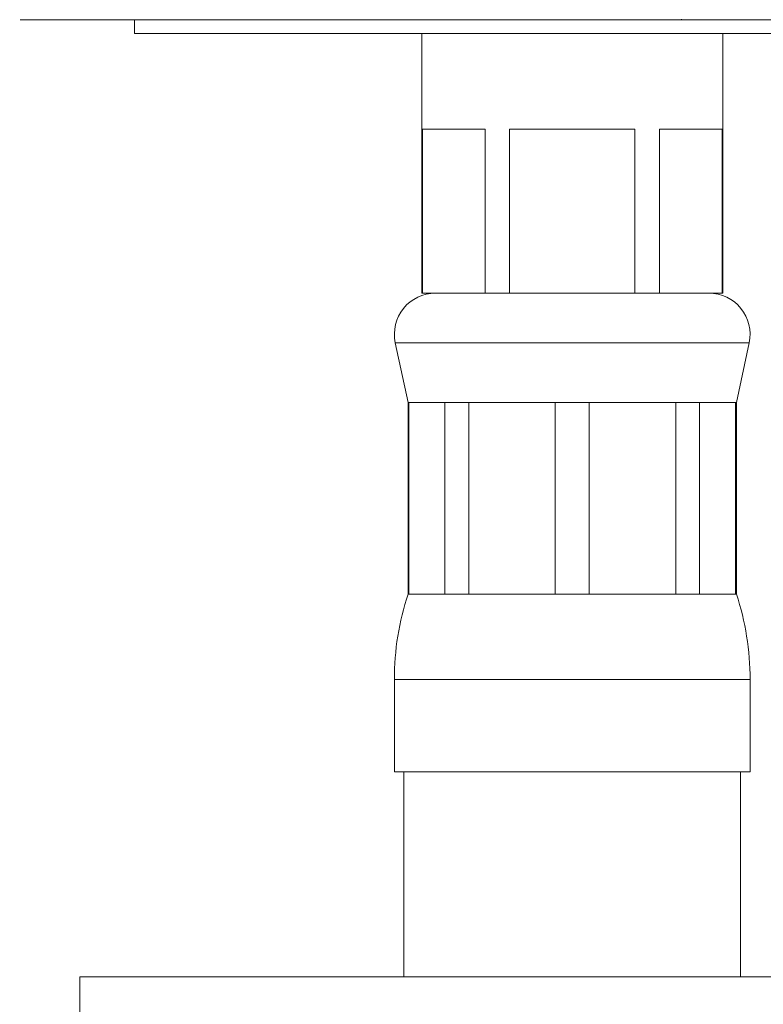
# Model space of a CAD drawing. Units: millimetres. Extents: x -210 to 493, y -370 to 651.
# Drawn here: x -210 to -182, y 112 to 148 of the extents above; entities that cross this region are included whole.
import ezdxf

# ---------------------------------------------------------------- set-up
doc = ezdxf.new("R2010")
doc.units = ezdxf.units.MM

msp = doc.modelspace()

# ---------------------------------------------------------------- linework, layer by layer
at = {"color": 7, "linetype": 'Continuous', "lineweight": 0}
for p, q in [((-205.34, 147.52), (-205.34, 147.02)), ((-185.34, 147.02), (-205.34, 147.02)), ((-194.84, 147.02), (-194.84, 137.52)), ((-165.34, 147.02), (-185.34, 147.02)), ((-183.84, 137.52), (-183.84, 147.02)), ((-194.816, 143.52), (-192.524, 143.52)), ((-194.816, 137.52), (-194.816, 143.52)), ((-192.524, 143.52), (-192.524, 137.52)), ((-191.631, 143.52), (-187.049, 143.52)), ((-191.631, 137.52), (-191.631, 143.52)), ((-187.049, 143.52), (-187.049, 137.52)), ((-186.155, 143.52), (-183.864, 143.52)), ((-186.155, 137.52), (-186.155, 143.52)), ((-183.864, 143.52), (-183.864, 137.52)), ((-194.816, 137.52), (-194.84, 137.52)), ((-193.67, 137.52), (-194.816, 137.52)), ((-193.67, 137.52), (-193.67, 137.52)), ((-192.524, 137.52), (-193.67, 137.52)), ((-191.631, 137.52), (-192.524, 137.52)), ((-189.34, 137.52), (-191.631, 137.52)), ((-189.34, 137.52), (-189.34, 137.52)), ((-187.049, 137.52), (-189.34, 137.52)), ((-186.155, 137.52), (-187.049, 137.52)), ((-185.01, 137.52), (-186.155, 137.52)), ((-185.01, 137.52), (-185.01, 137.52)), ((-183.864, 137.52), (-185.01, 137.52)), ((-183.84, 137.52), (-183.864, 137.52)), ((-195.807, 135.706), (-195.34, 133.52)), ((-183.34, 133.52), (-182.873, 135.706)), ((-195.34, 133.52), (-195.34, 126.52)), ((-195.34, 133.52), (-195.308, 133.52)), ((-195.308, 133.52), (-193.996, 133.52)), ((-195.308, 126.52), (-195.308, 133.52)), ((-193.996, 133.52), (-193.124, 133.52)), ((-193.996, 133.52), (-193.996, 126.52)), ((-193.124, 133.52), (-189.957, 133.52)), ((-193.124, 126.52), (-193.124, 133.52)), ((-189.957, 133.52), (-188.723, 133.52)), ((-189.957, 133.52), (-189.957, 126.52)), ((-188.723, 133.52), (-185.556, 133.52)), ((-188.723, 126.52), (-188.723, 133.52)), ((-185.556, 133.52), (-184.683, 133.52)), ((-185.556, 133.52), (-185.556, 126.52)), ((-184.683, 133.52), (-183.372, 133.52)), ((-184.683, 126.52), (-184.683, 133.52)), ((-183.372, 133.52), (-183.34, 133.52)), ((-183.372, 133.52), (-183.372, 126.52)), ((-183.34, 126.52), (-183.34, 133.52)), ((-195.34, 126.52), (-195.308, 126.52)), ((-195.308, 126.52), (-193.996, 126.52)), ((-193.996, 126.52), (-193.124, 126.52)), ((-193.124, 126.52), (-189.957, 126.52)), ((-189.957, 126.52), (-188.723, 126.52)), ((-188.723, 126.52), (-185.556, 126.52)), ((-185.556, 126.52), (-184.683, 126.52)), ((-184.683, 126.52), (-183.372, 126.52)), ((-183.372, 126.52), (-183.34, 126.52)), ((-195.84, 123.397), (-195.84, 120.02)), ((-182.84, 120.02), (-182.84, 123.397)), ((-195.84, 120.02), (-182.84, 120.02)), ((-195.49, 120.02), (-195.49, 112.52)), ((-183.19, 112.52), (-183.19, 120.02)), ((-207.34, 112.52), (-207.34, 110.52)), ((-163.34, 112.52), (-207.34, 112.52))]:
    msp.add_line(p, q, dxfattribs=at)
at = {"color": 8, "linetype": 'Continuous', "lineweight": 0}
for p, q in [((-195.807, 135.706), (-182.873, 135.706)), ((-195.84, 123.397), (-182.84, 123.397))]:
    msp.add_line(p, q, dxfattribs=at)
at = {"color": 7, "linetype": 'Continuous', "lineweight": 0, "flags": 128}
msp.add_lwpolyline([(-185.34, 147.533), (-185.34, 147.532), (-185.34, 147.53), (-185.34, 147.528), (-185.34, 147.526), (-185.34, 147.525), (-185.34, 147.523), (-185.34, 147.521), (-185.34, 147.52)], dxfattribs=at)
at = {"color": 7, "linetype": 'Continuous', "lineweight": 0}
for centre, radius, start, end in [((-194.34, 136.02), 1.5, 90, 192.0531), ((-184.34, 136.02), 1.5, 347.9469, 90), ((-185.84, 123.397), 10, 161.8051, 180), ((-192.84, 123.397), 10, 0, 18.1949)]:
    msp.add_arc(centre, radius, start, end, dxfattribs=at)
for points, knots in [([(-185.34, 147.52), (-185.674, 147.52), (-186.341, 147.52), (-187.548, 147.52), (-188.958, 147.52), (-190.56, 147.52), (-192.141, 147.52), (-193.689, 147.52), (-195.197, 147.52), (-196.659, 147.52), (-198.072, 147.52), (-199.429, 147.52), (-200.721, 147.52), (-201.942, 147.52), (-203.088, 147.52), (-204.155, 147.52), (-205.138, 147.52), (-206.032, 147.52), (-206.831, 147.52), (-207.53, 147.52), (-208.13, 147.52), (-208.628, 147.52), (-209.019, 147.52), (-209.305, 147.52), (-209.468, 147.52), (-209.535, 147.52), (-209.517, 147.52), (-209.516, 147.52)], [0, 0, 0, 0, 0.026325, 0.05265, 0.09538, 0.138256, 0.181182, 0.224058, 0.266789, 0.309516, 0.352388, 0.39531, 0.438183, 0.480911, 0.523739, 0.566712, 0.609735, 0.652708, 0.695536, 0.738461, 0.781532, 0.824652, 0.867723, 0.910648, 0.953638, 0.996776, 1, 1, 1, 1]), ([(-161.164, 147.52), (-161.171, 147.52), (-161.187, 147.52), (-161.347, 147.52), (-161.611, 147.52), (-161.988, 147.52), (-162.472, 147.52), (-163.06, 147.52), (-163.749, 147.52), (-164.534, 147.52), (-165.417, 147.52), (-166.392, 147.52), (-167.454, 147.52), (-168.596, 147.52), (-169.811, 147.52), (-171.099, 147.52), (-172.452, 147.52), (-173.865, 147.52), (-175.328, 147.52), (-176.866, 147.52), (-178.48, 147.52), (-180.164, 147.52), (-181.877, 147.52), (-183.605, 147.52), (-184.762, 147.52), (-185.34, 147.52)], [0, 0, 0, 0, 0.039981, 0.083139, 0.126149, 0.169159, 0.212316, 0.255522, 0.298679, 0.341688, 0.38463, 0.427719, 0.470858, 0.513947, 0.556889, 0.599733, 0.642724, 0.685765, 0.728755, 0.771599, 0.817161, 0.8629, 0.908699, 0.954438, 1, 1, 1, 1])]:
    msp.add_open_spline(points, degree=3, knots=knots, dxfattribs=at)

doc.saveas('drawing.dxf')
